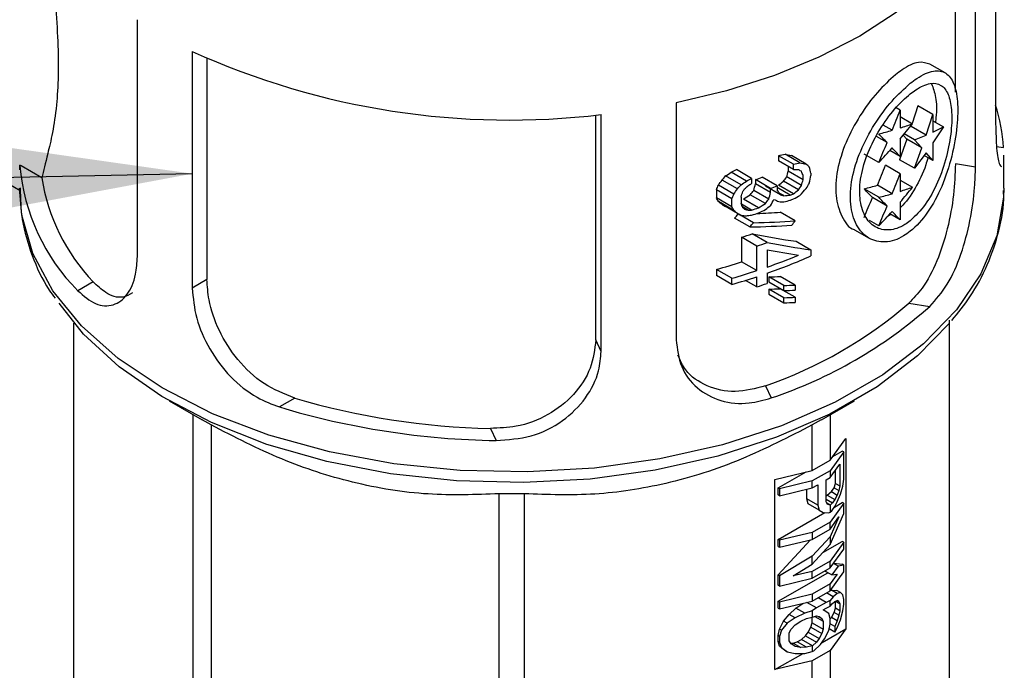
# Model space of a CAD drawing. Units: millimetres. Extents: x 0 to 594, y 0 to 420.
# Drawn here: x 170 to 174, y 136 to 139 of the extents above; entities that cross this region are included whole.
import ezdxf

# ---------------------------------------------------------------- set-up
doc = ezdxf.new("R2010")
doc.units = ezdxf.units.MM
doc.dimstyles.new('SLDDIMSTYLE0', dxfattribs={"dimtxt": 0.18, "dimasz": 3.556, "dimexe": 0, "dimexo": 0.0625, "dimgap": 0, "dimtad": 0, "dimtih": 1, "dimtoh": 1, "dimdec": 0, "dimrnd": 1e-09, "dimzin": 0, "dimdsep": 46, "dimtxsty": 'Standard', "dimsah": 1, "dimcen": 0.09, "dimadec": 0, "dimazin": 0, "dimtfac": 3.556, "dimtdec": 0, "dimtofl": 0, "dimtmove": 0, "dimatfit": 3, "dimfxl": 0, "dimfrac": 2, "dimtolj": 1, "dimtzin": 0, "dimarcsym": 0})

msp = doc.modelspace()

# ---------------------------------------------------------------- linework, layer by layer
at = {"color": 7, "linetype": 'Continuous', "lineweight": 25}
for p, q in [((174.4551, 140.0042), (174.4551, 138.8611)), ((174.358, 138.652), (174.358, 139.7951)), ((174.2611, 139.0136), (174.2611, 139.6606)), ((170.3129, 138.2204), (170.3129, 139.3635)), ((168.586, 139.2096), (169.7482, 138.5387)), ((170.5781, 139.2104), (170.5781, 138.0673)), ((170.649, 139.1768), (170.649, 138.1082)), ((174.2117, 139.1068), (174.1377, 139.1495)), ((172.9135, 138.9613), (172.9135, 137.8181)), ((174.0797, 138.9482), (174.0516, 138.8625)), ((174.1527, 138.9061), (174.0797, 138.9482)), ((172.5253, 137.818), (172.5253, 138.9025)), ((172.5513, 137.7621), (172.5513, 138.9052)), ((173.9942, 138.9262), (173.9742, 138.9377)), ((173.9942, 138.9262), (173.9942, 138.8409)), ((173.9942, 138.8956), (174.0542, 138.861)), ((174.1194, 138.8062), (174.1527, 138.9061)), ((174.1527, 138.9061), (174.1527, 138.8208)), ((173.9557, 138.8293), (173.9118, 138.8546)), ((174.1194, 138.8062), (174.0469, 138.8481)), ((174.1527, 138.8756), (174.2039, 138.846)), ((173.9313, 138.7698), (173.8793, 138.7998)), ((174.0087, 138.8058), (174.026, 138.7865)), ((174.0629, 138.7841), (174.0144, 138.8121)), ((174.0629, 138.7841), (174.1194, 138.8062)), ((174.1527, 138.8208), (174.2039, 138.846)), ((174.2039, 138.846), (174.1527, 138.7681)), ((174.026, 138.7865), (173.9911, 138.6875)), ((173.9942, 138.7882), (173.9942, 138.7029)), ((174.0982, 138.7448), (174.026, 138.7865)), ((174.0982, 138.7448), (174.0629, 138.7841)), ((174.1527, 138.7681), (174.1527, 138.6828)), ((173.4079, 138.7068), (173.4079, 138.6821)), ((173.4798, 138.6653), (173.4079, 138.7068)), ((173.5106, 138.673), (173.4389, 138.7143)), ((173.5409, 138.6661), (173.4695, 138.7074)), ((173.8909, 138.674), (173.82, 138.7149)), ((173.9942, 138.7029), (173.9445, 138.7316)), ((174.0629, 138.6461), (174.0982, 138.7448)), ((174.1194, 138.7209), (174.0629, 138.6461)), ((174.1527, 138.6828), (174.1094, 138.7078)), ((174.1527, 138.6828), (174.1194, 138.7209)), ((174.4596, 138.7509), (174.4934, 138.7457)), ((174.4946, 138.5499), (174.4946, 138.7092)), ((169.7461, 138.6386), (169.7457, 138.6614)), ((169.7457, 138.6614), (169.7458, 138.6583)), ((169.7529, 138.6572), (169.7457, 138.6614)), ((169.7529, 138.6572), (169.7458, 138.6583)), ((169.8514, 138.6003), (169.7529, 138.6572)), ((173.4798, 138.6406), (173.4079, 138.6821)), ((173.4798, 138.6406), (173.4798, 138.6653)), ((173.9942, 138.62), (173.9229, 138.6611)), ((174.0629, 138.6461), (173.9911, 138.6875)), ((174.358, 138.652), (174.2611, 138.667)), ((173.2262, 138.5662), (173.152, 138.609)), ((173.252, 138.584), (173.1781, 138.6267)), ((173.2774, 138.597), (173.2038, 138.6395)), ((173.4542, 138.6517), (173.4542, 138.632)), ((173.5258, 138.5907), (173.4542, 138.632)), ((173.5258, 138.5907), (173.5258, 138.6104)), ((173.5634, 138.6218), (173.5634, 138.6119)), ((173.9942, 138.62), (173.9942, 138.5347)), ((173.1915, 138.5214), (173.1169, 138.5644)), ((173.2089, 138.5462), (173.1345, 138.5892)), ((173.2774, 138.597), (173.2774, 138.5724)), ((173.2959, 138.5911), (173.2959, 138.5714)), ((173.3686, 138.5491), (173.2959, 138.5911)), ((173.3686, 138.5294), (173.2959, 138.5714)), ((173.4009, 138.5609), (173.3285, 138.6027)), ((173.4798, 138.5224), (173.4079, 138.5639)), ((173.5029, 138.5417), (173.4312, 138.5831)), ((173.5182, 138.5628), (173.4466, 138.6042)), ((173.9557, 138.5231), (173.8846, 138.5641)), ((173.9942, 138.5894), (174.0542, 138.5548)), ((173.108, 138.5423), (173.108, 138.5028)), ((173.1827, 138.4991), (173.108, 138.5423)), ((173.3441, 138.4765), (173.2711, 138.5186)), ((173.3605, 138.497), (173.2877, 138.539)), ((173.4169, 138.5176), (173.3446, 138.5593)), ((173.3686, 138.5294), (173.3686, 138.5491)), ((173.4009, 138.5609), (173.4009, 138.5412)), ((173.4642, 138.5162), (173.4009, 138.5527)), ((173.4328, 138.5138), (173.411, 138.5264)), ((173.8909, 138.5058), (173.82, 138.5467)), ((173.1827, 138.4597), (173.108, 138.5028)), ((173.1915, 138.4425), (173.1169, 138.4856)), ((173.2089, 138.428), (173.1345, 138.4709)), ((173.1827, 138.4597), (173.1827, 138.4991)), ((173.2262, 138.5071), (173.2262, 138.4775)), ((173.2774, 138.4443), (173.2281, 138.4728)), ((173.311, 138.4553), (173.2377, 138.4976)), ((173.9313, 138.4636), (173.8603, 138.5045)), ((173.9942, 138.482), (173.9942, 138.3967)), ((173.2859, 138.383), (173.2123, 138.4254)), ((173.2605, 138.4438), (173.2333, 138.4595)), ((173.4875, 138.3925), (173.4157, 138.4339)), ((173.9496, 138.4224), (173.9333, 138.4136)), ((173.9942, 138.3967), (173.9445, 138.4254)), ((173.269, 138.3627), (173.1953, 138.4053)), ((173.8909, 138.3678), (173.8465, 138.3934)), ((173.3523, 138.2871), (173.2794, 138.3292)), ((173.774, 138.3492), (173.8454, 138.3079)), ((173.2293, 138.3126), (173.2293, 138.1943)), ((173.3026, 138.2702), (173.2293, 138.3126)), ((173.4921, 138.2934), (173.5634, 138.2522)), ((173.3026, 138.152), (173.3026, 138.2702)), ((173.3523, 138.2527), (173.3523, 138.1689)), ((173.5634, 138.2522), (173.5634, 138.2226)), ((173.3026, 138.152), (173.2293, 138.1943)), ((173.108, 138.1579), (173.108, 138.1284)), ((173.1827, 138.1148), (173.108, 138.1579)), ((173.3523, 138.1393), (173.3523, 138.0901)), ((170.1, 138.0974), (170.026, 138.0547)), ((170.649, 138.1082), (170.5781, 138.0673)), ((173.1827, 138.0852), (173.108, 138.1284)), ((173.1827, 138.0852), (173.1827, 138.1148)), ((173.3026, 138.0731), (173.2478, 138.1048)), ((173.3026, 138.0731), (173.3026, 138.1224)), ((173.3606, 138.1218), (173.3606, 138.0972)), ((173.4328, 138.0802), (173.3606, 138.1218)), ((173.3606, 138.0972), (173.4328, 138.0555)), ((173.4875, 138.082), (173.4157, 138.1235)), ((173.3606, 138.0627), (173.3606, 138.0381)), ((173.4328, 138.021), (173.3606, 138.0627)), ((173.4875, 138.0229), (173.4157, 138.0644)), ((173.4328, 138.0555), (173.4328, 138.0802)), ((173.4875, 138.082), (173.4875, 138.0574)), ((173.3606, 138.0381), (173.4328, 137.9964)), ((173.4328, 137.9964), (173.4328, 138.021)), ((173.4875, 138.0229), (173.4875, 137.9983)), ((174.0364, 137.9946), (174.1375, 137.979)), ((170.0071, 135.9046), (170.0071, 137.8989)), ((174.2321, 135.9046), (174.2321, 137.9121)), ((172.5513, 137.7621), (172.5253, 137.818)), ((173.345, 137.5955), (173.3721, 137.5371)), ((170.4659, 137.5234), (170.6253, 137.4313)), ((171.0723, 137.5361), (170.9983, 137.4934)), ((173.6139, 137.4313), (173.7734, 137.5234)), ((170.5828, 135.1023), (170.5828, 137.4559)), ((170.6689, 137.4068), (170.6256, 137.4318)), ((173.6136, 137.4318), (173.5703, 137.4068)), ((173.6564, 137.4559), (173.6564, 137.2368)), ((170.6689, 137.4068), (170.6689, 135.0526)), ((172.0168, 137.39), (172.0439, 137.3317)), ((173.5703, 137.1871), (173.5703, 137.4068)), ((173.6564, 137.2368), (173.7314, 137.3414)), ((173.7314, 137.3414), (173.7314, 136.4227)), ((173.6689, 137.2542), (173.715, 137.2808)), ((173.7218, 137.2769), (173.715, 137.2808)), ((173.5703, 137.1871), (173.6564, 137.2368)), ((173.7218, 137.2769), (173.6564, 137.1858)), ((173.7218, 137.1443), (173.7218, 137.2769)), ((173.3893, 137.1438), (173.5703, 137.1871)), ((173.6564, 137.1858), (173.5703, 137.1361)), ((173.6564, 137.1526), (173.7025, 137.2169)), ((173.6564, 137.1858), (173.6564, 137.1526)), ((173.6821, 137.1237), (173.6821, 137.1884)), ((173.7025, 137.2169), (173.7025, 137.1119)), ((173.3893, 136.2252), (173.3893, 137.1438)), ((173.4057, 137.1023), (173.5402, 137.1799)), ((173.5703, 137.1361), (173.4125, 137.0983)), ((173.5703, 137.1029), (173.5703, 137.1361)), ((173.6364, 137.1411), (173.6564, 137.1526)), ((173.6364, 137.0361), (173.6364, 137.1411)), ((173.718, 137.1113), (173.7218, 137.1443)), ((173.4057, 137.0691), (173.4057, 137.1023)), ((173.4125, 137.0983), (173.4057, 137.1023)), ((173.4125, 137.0652), (173.5703, 137.1029)), ((173.4125, 137.0983), (173.4125, 137.0652)), ((173.5439, 137.0494), (173.5439, 137.0966)), ((173.5703, 137.1029), (173.5969, 137.1183)), ((173.5969, 137.1183), (173.5969, 137.0188)), ((173.6624, 137.0847), (173.6755, 137.1033)), ((173.6755, 137.1033), (173.6821, 137.1237)), ((173.6755, 137.1033), (173.6987, 137.09)), ((173.6821, 137.1237), (173.7025, 137.1119)), ((173.6987, 137.09), (173.691, 137.0682)), ((173.7025, 137.1119), (173.6987, 137.09)), ((173.7064, 137.0731), (173.718, 137.1113)), ((172.1805, 137.0745), (172.0587, 137.0745)), ((172.0587, 134.7202), (172.0587, 137.0745)), ((172.1805, 137.0745), (172.1805, 134.7202)), ((173.4125, 137.0652), (173.4057, 137.0691)), ((173.5505, 137.0256), (173.5439, 137.0494)), ((173.5969, 137.0188), (173.5439, 137.0494)), ((173.6364, 137.0642), (173.6426, 137.0677)), ((173.6364, 137.0485), (173.6678, 137.0304)), ((173.6426, 137.0677), (173.6624, 137.0847)), ((173.6426, 137.0677), (173.6794, 137.0465)), ((173.6624, 137.0847), (173.691, 137.0682)), ((173.6794, 137.0465), (173.6678, 137.0304)), ((173.691, 137.0682), (173.6794, 137.0465)), ((173.691, 137.035), (173.7064, 137.0731)), ((173.6035, 136.995), (173.5505, 137.0256)), ((173.5969, 137.0188), (173.6035, 136.995)), ((173.6035, 136.995), (173.6233, 136.9843)), ((173.643, 137.0233), (173.6364, 137.0361)), ((173.6562, 137.0199), (173.64, 137.0292)), ((173.6562, 137.0199), (173.643, 137.0233)), ((173.6564, 137.0199), (173.6562, 137.0199)), ((173.6678, 137.0304), (173.6564, 137.0199)), ((173.7218, 137.0283), (173.6564, 136.9371)), ((173.6564, 137.0199), (173.6564, 136.9849)), ((173.664, 136.9919), (173.6794, 137.0133)), ((173.6773, 137.0104), (173.715, 137.0322)), ((173.6794, 137.0133), (173.691, 137.035)), ((173.7218, 137.0283), (173.715, 137.0322)), ((173.7218, 136.9785), (173.7218, 137.0283)), ((173.4057, 136.8536), (173.6313, 136.9839)), ((173.6233, 136.9843), (173.6496, 136.9829)), ((173.6496, 136.9829), (173.6564, 136.9849)), ((173.6564, 136.9849), (173.664, 136.9919)), ((173.6564, 136.8288), (173.7218, 136.9785)), ((173.6564, 136.904), (173.6987, 136.9629)), ((173.6987, 136.9629), (173.6564, 136.867)), ((173.6564, 136.9371), (173.5703, 136.8874)), ((173.5703, 136.8543), (173.6564, 136.904)), ((173.6564, 136.904), (173.6564, 136.9371)), ((173.4057, 136.8204), (173.4057, 136.8536)), ((173.4125, 136.8497), (173.4057, 136.8536)), ((173.4057, 136.6823), (173.5617, 136.8522)), ((173.5703, 136.8874), (173.4125, 136.8497)), ((173.4125, 136.8165), (173.5703, 136.8543)), ((173.5703, 136.8874), (173.5703, 136.8543)), ((173.6564, 136.867), (173.5703, 136.7732)), ((173.6564, 136.867), (173.6564, 136.8288)), ((173.4057, 136.8204), (173.4125, 136.8165)), ((173.4125, 136.8497), (173.4125, 136.8165)), ((173.5703, 136.7339), (173.6564, 136.8288)), ((173.6215, 136.7903), (173.715, 136.8443)), ((173.7218, 136.8404), (173.6564, 136.7492)), ((173.6564, 136.7161), (173.7218, 136.8072)), ((173.7218, 136.8404), (173.715, 136.8443)), ((173.7218, 136.8072), (173.7218, 136.8404)), ((173.5703, 136.7732), (173.4125, 136.6784)), ((173.5703, 136.7339), (173.5703, 136.7732)), ((173.4776, 136.6774), (173.5703, 136.7339)), ((173.6564, 136.7492), (173.5703, 136.6995)), ((173.5703, 136.6664), (173.6564, 136.7161)), ((173.6564, 136.7161), (173.6564, 136.7492)), ((173.6948, 136.7254), (173.664, 136.6824)), ((173.6948, 136.7254), (173.6724, 136.7383)), ((173.6734, 136.7397), (173.715, 136.7338)), ((173.7218, 136.7299), (173.6948, 136.7254)), ((173.7218, 136.7299), (173.715, 136.7338)), ((173.7218, 136.6967), (173.7218, 136.7299)), ((173.4057, 136.5552), (173.645, 136.6934)), ((173.4057, 136.6325), (173.4057, 136.6823)), ((173.4125, 136.6784), (173.4057, 136.6823)), ((173.4125, 136.6784), (173.4125, 136.6286)), ((173.4125, 136.6286), (173.5703, 136.6664)), ((173.5703, 136.6995), (173.4776, 136.6774)), ((173.5703, 136.6664), (173.5703, 136.6995)), ((173.664, 136.6824), (173.631, 136.7014)), ((173.6564, 136.6056), (173.7218, 136.6967)), ((173.691, 136.6869), (173.6564, 136.6387)), ((173.664, 136.6824), (173.691, 136.6869)), ((173.4125, 136.6286), (173.4057, 136.6325)), ((173.6564, 136.6387), (173.5703, 136.589)), ((173.6564, 136.6056), (173.6564, 136.6387)), ((173.5703, 136.589), (173.4125, 136.5513)), ((173.5703, 136.5559), (173.6564, 136.6056)), ((173.5703, 136.589), (173.5703, 136.5559)), ((173.6364, 136.5498), (173.5981, 136.5719)), ((173.6717, 136.5771), (173.6394, 136.5957)), ((173.6717, 136.5771), (173.6564, 136.559)), ((173.6586, 136.6085), (173.6624, 136.6094)), ((173.6624, 136.6094), (173.6887, 136.6081)), ((173.691, 136.5929), (173.6624, 136.6094)), ((173.691, 136.5929), (173.6717, 136.5771)), ((173.7064, 136.5978), (173.6887, 136.6081)), ((173.7064, 136.5978), (173.691, 136.5929)), ((173.718, 136.5863), (173.7064, 136.5978)), ((173.7218, 136.5641), (173.718, 136.5863)), ((173.4057, 136.522), (173.4057, 136.5552)), ((173.4125, 136.5513), (173.4057, 136.5552)), ((173.4057, 136.522), (173.4125, 136.5181)), ((173.4125, 136.5181), (173.5703, 136.5559)), ((173.4125, 136.5513), (173.4125, 136.5181)), ((173.4583, 136.4916), (173.4912, 136.5217)), ((173.4912, 136.5217), (173.5245, 136.5449)), ((173.5335, 136.4973), (173.4912, 136.5217)), ((173.5903, 136.5232), (173.5445, 136.5497)), ((173.5903, 136.5232), (173.5703, 136.5092)), ((173.6364, 136.5498), (173.5903, 136.5232)), ((173.6233, 136.5146), (173.6364, 136.5222)), ((173.6564, 136.559), (173.6364, 136.5498)), ((173.6364, 136.5222), (173.6564, 136.5309)), ((173.6564, 136.5309), (173.6564, 136.559)), ((173.6564, 136.5309), (173.6678, 136.5441)), ((173.6678, 136.5441), (173.6794, 136.5547)), ((173.6755, 136.501), (173.6821, 136.5214)), ((173.6794, 136.5547), (173.691, 136.5598)), ((173.6821, 136.5545), (173.6815, 136.5556)), ((173.6821, 136.5214), (173.6821, 136.5545)), ((173.7025, 136.5427), (173.6821, 136.5545)), ((173.7025, 136.5096), (173.6821, 136.5214)), ((173.6987, 136.5539), (173.6896, 136.5592)), ((173.691, 136.5598), (173.6987, 136.5539)), ((173.6987, 136.5539), (173.7025, 136.5427)), ((173.7025, 136.5427), (173.7025, 136.5096)), ((173.718, 136.509), (173.7218, 136.542)), ((173.7218, 136.542), (173.7218, 136.5641)), ((173.432, 136.4599), (173.4583, 136.4916)), ((173.4869, 136.4751), (173.4497, 136.4496)), ((173.4869, 136.4751), (173.4583, 136.4916)), ((173.5335, 136.4973), (173.4869, 136.4751)), ((173.5149, 136.4597), (173.5428, 136.4719)), ((173.5703, 136.5092), (173.5335, 136.4973)), ((173.5428, 136.4719), (173.5703, 136.4785)), ((173.5702, 136.4512), (173.5702, 136.4785)), ((173.5703, 136.5092), (173.5703, 136.4786)), ((173.5706, 136.4786), (173.5903, 136.4845)), ((173.5832, 136.4824), (173.6233, 136.4593)), ((173.5903, 136.4845), (173.6035, 136.4811)), ((173.5991, 136.4822), (173.6167, 136.4721)), ((173.6035, 136.4811), (173.6167, 136.4721)), ((173.6167, 136.4721), (173.6233, 136.4593)), ((173.6496, 136.4966), (173.6233, 136.5146)), ((173.6562, 136.4728), (173.6496, 136.4966)), ((173.6562, 136.4698), (173.6624, 136.4768)), ((173.6562, 136.4452), (173.6562, 136.4728)), ((173.6624, 136.4768), (173.6755, 136.501)), ((173.691, 136.4603), (173.6624, 136.4768)), ((173.6987, 136.4876), (173.6755, 136.501)), ((173.6987, 136.4876), (173.691, 136.4603)), ((173.7025, 136.5096), (173.6987, 136.4876)), ((173.7064, 136.4652), (173.718, 136.509)), ((173.4123, 136.4208), (173.432, 136.4599)), ((173.4497, 136.4496), (173.4218, 136.4153)), ((173.4497, 136.4496), (173.432, 136.4599)), ((173.4683, 136.4209), (173.4869, 136.442)), ((173.4869, 136.442), (173.5149, 136.4597)), ((173.5505, 136.4067), (173.5636, 136.4309)), ((173.5636, 136.4309), (173.5702, 136.4512)), ((173.5636, 136.4309), (173.6167, 136.4003)), ((173.5702, 136.4512), (173.6233, 136.4206)), ((173.6233, 136.4593), (173.6233, 136.4206)), ((173.6496, 136.4137), (173.6562, 136.4452)), ((173.6794, 136.4331), (173.6562, 136.4465)), ((173.691, 136.4603), (173.6794, 136.4331)), ((173.6794, 136.4331), (173.6794, 136.4055)), ((173.6794, 136.4055), (173.691, 136.4271)), ((173.691, 136.4271), (173.7064, 136.4652)), ((173.4057, 136.3894), (173.4123, 136.4208)), ((173.4057, 136.3618), (173.4057, 136.3894)), ((173.4125, 136.3855), (173.4057, 136.3894)), ((173.4218, 136.4153), (173.4123, 136.4208)), ((173.4218, 136.4153), (173.4125, 136.3855)), ((173.4125, 136.3855), (173.4125, 136.3579)), ((173.459, 136.4021), (173.4683, 136.4209)), ((173.459, 136.3635), (173.459, 136.4021)), ((173.5176, 136.3711), (173.5373, 136.388)), ((173.5373, 136.388), (173.5505, 136.4067)), ((173.5373, 136.388), (173.5903, 136.3574)), ((173.5505, 136.4067), (173.6035, 136.3761)), ((173.6035, 136.3761), (173.5903, 136.3574)), ((173.6167, 136.4003), (173.6035, 136.3761)), ((173.6233, 136.4206), (173.6167, 136.4003)), ((173.6172, 136.3568), (173.7314, 136.4227)), ((173.6298, 136.3747), (173.6496, 136.4137)), ((173.6794, 136.4055), (173.6513, 136.4217)), ((173.7314, 136.4227), (173.6564, 136.3182)), ((173.4123, 136.3379), (173.4057, 136.3618)), ((173.4125, 136.3579), (173.4057, 136.3618)), ((173.432, 136.3217), (173.4123, 136.3379)), ((173.4218, 136.3324), (173.4123, 136.3379)), ((173.4125, 136.3579), (173.4218, 136.3324)), ((173.4218, 136.3324), (173.4497, 136.3115)), ((173.4683, 136.3491), (173.459, 136.3635)), ((173.4654, 136.3536), (173.4781, 136.3538)), ((173.4869, 136.337), (173.4683, 136.3491)), ((173.4781, 136.3538), (173.4978, 136.3597)), ((173.4781, 136.3538), (173.5149, 136.3326)), ((173.5149, 136.3326), (173.4869, 136.337)), ((173.4978, 136.3597), (173.5176, 136.3711)), ((173.5428, 136.3338), (173.4978, 136.3597)), ((173.5428, 136.3338), (173.5149, 136.3326)), ((173.5706, 136.3405), (173.5176, 136.3711)), ((173.5703, 136.3403), (173.5428, 136.3338)), ((173.5703, 136.3403), (173.5703, 136.3127)), ((173.5903, 136.3574), (173.5706, 136.3405)), ((173.5772, 136.3167), (173.6101, 136.3467)), ((173.6101, 136.3467), (173.6298, 136.3747)), ((173.3893, 136.2252), (173.5255, 136.3039)), ((173.4497, 136.3115), (173.432, 136.3217)), ((173.4497, 136.3115), (173.4869, 136.3038)), ((173.4869, 136.3038), (173.5335, 136.3039)), ((173.5335, 136.3039), (173.5703, 136.3127)), ((173.6564, 136.3182), (173.5703, 136.2685)), ((173.5703, 136.3127), (173.5772, 136.3167)), ((173.6564, 136.3182), (173.6564, 136.1141)), ((173.5703, 136.2685), (173.3893, 136.2252)), ((173.5703, 136.0644), (173.5703, 136.2685))]:
    msp.add_line(p, q, dxfattribs=at)
at = {"color": 7, "linetype": 'Continuous', "lineweight": 25, "flags": 128}
for points in [[(174.358, 139.7951), (174.2561, 139.6546), (174.1279, 139.5215), (173.9749, 139.3975), (173.799, 139.284), (173.6024, 139.1824), (173.3874, 139.0941), (173.1569, 139.0201), (172.9135, 138.9613)], [(174.4946, 138.5499), (174.4934, 138.5062), (174.4608, 138.3195), (174.3844, 138.1371), (174.2655, 137.9624), (174.1064, 137.7987), (173.91, 137.6491), (173.6801, 137.5164), (173.421, 137.403), (173.1374, 137.3112), (172.8348, 137.2425), (172.5188, 137.1984), (172.1953, 137.1796), (171.8704, 137.1864), (171.5501, 137.2189), (171.2406, 137.2762), (170.9475, 137.3575), (170.6763, 137.4611), (170.4323, 137.5851), (170.2198, 137.7272), (170.043, 137.8847), (169.905, 138.0546), (169.8086, 138.2339), (169.7555, 138.419), (169.7446, 138.5499)], [(174.229, 137.8951), (174.0785, 137.7405), (173.8835, 137.5915), (173.6548, 137.4595), (173.3967, 137.3469), (173.1142, 137.256), (172.8127, 137.1885), (172.4979, 137.1456), (172.1759, 137.1282), (171.8528, 137.1367), (171.5348, 137.1707), (171.228, 137.2298), (170.9382, 137.3128), (170.6711, 137.418), (170.4316, 137.5436), (170.2245, 137.687), (170.0536, 137.8455), (169.9357, 137.9952)]]:
    msp.add_lwpolyline(points, dxfattribs=at)
at = {"color": 7, "linetype": 'Continuous', "lineweight": 25}
for centre, radius, start, end in [((172.1092, 142.5779), 3.6992, 245.5498, 276.8641), ((173.6715, 138.6987), 0.8232, 3.2769, 17.8658), ((170.7156, 138.7416), 0.9733, 184.9077, 224.8893), ((170.7875, 138.7501), 0.948, 189.0899, 223.5135), ((172.3381, 141.3379), 2.909, 289.223, 289.9043), ((172.359, 141.3779), 3.0035, 289.6425, 290.2984), ((172.412, 141.17), 2.8548, 291.6282, 291.9644), ((172.412, 141.1454), 2.8548, 291.6282, 291.9644), ((172.3112, 141.4422), 3.1498, 287.8645, 288.507), ((172.3112, 141.4176), 3.1498, 287.8645, 288.507), ((172.3079, 141.1696), 3.002, 287.875, 288.8832), ((172.3279, 141.2098), 3.0969, 288.3448, 289.3154), ((172.2684, 141.1753), 3.1321, 285.5498, 287.8659), ((172.3844, 140.9335), 2.9292, 289.2949, 292.4486), ((172.4035, 140.853), 2.8747, 289.2708, 293.7957), ((172.2871, 141.2161), 3.2281, 286.1078, 288.3363), ((172.2871, 141.1865), 3.2281, 286.1078, 288.3363), ((172.3279, 141.0127), 3.0969, 288.3448, 289.3154), ((172.6434, 139.6093), 2.1325, 289.2083, 310.7863), ((172.6647, 139.6463), 2.2246, 288.5392, 311.4555), ((172.0972, 141.036), 3.6469, 253.6774, 268.7365), ((172.0968, 141.1342), 3.8029, 253.2103, 269.2037)]:
    msp.add_arc(centre, radius, start, end, dxfattribs=at)
for centre, major_axis, ratio, start_param, end_param in [((172.1196, 139.4371), (1.5805, 3.6882), 0.480649, 4.753411, 4.779421), ((172.1196, 139.7608), (2.367, -0.5199), 0.374264, 5.704091, 5.746363), ((172.1196, 139.5519), (2.28, 0.9364), 0.710174, 5.338283, 5.380555), ((172.1196, 139.7608), (2.367, -0.5199), 0.374264, 5.63613, 5.678081), ((172.1196, 139.8756), (2.3613, -1.9319), 0.13175, 0.810536, 0.836446), ((172.1196, 139.4371), (1.5805, 3.6882), 0.480649, 4.71146, 4.737371), ((172.1196, 139.7343), (2.2712, -0.2765), 0.478264, 5.372548, 5.389169), ((172.1196, 139.5844), (2.2696, -0.8812), 0.177228, 5.399715, 5.41629), ((172.1196, 139.5519), (2.28, 0.9364), 0.710174, 5.270322, 5.312273), ((172.1196, 139.8756), (2.3613, -1.9319), 0.13175, 0.768486, 0.794495), ((172.1196, 139.7343), (2.371, -0.2886), 0.478264, 5.380352, 5.396252), ((172.1196, 139.5844), (2.3694, -0.92), 0.177228, 5.406799, 5.422659), ((172.1196, 139.4042), (2.3668, -1.8055), 0.109044, 1.004309, 1.012225), ((172.1196, 139.1309), (1.514, 3.5329), 0.480649, 4.757746, 4.784914), ((172.1196, 140.3379), (1.6203, 2.7283), 0.585351, 4.39664, 4.405257), ((172.1196, 140.0276), (2.0826, 1.2767), 0.717126, 4.769246, 4.782127), ((172.1196, 139.9084), (2.2453, 0.5373), 0.681703, 5.034603, 5.047433), ((172.1196, 140.6459), (1.4736, 7.0022), 0.247528, 4.46897, 4.473115), ((172.1196, 139.6182), (2.3665, -0.6565), 0.306534, 5.407024, 5.418954), ((172.1196, 139.4475), (2.3749, -1.3337), 0.012038, 5.340884, 5.348823), ((172.1196, 138.765), (-2.0596, 5.3852), 0.219607, 4.599979, 4.603945), ((172.1196, 138.5524), (-1.9339, 7.8834), 0.174886, 4.678299, 4.682254), ((172.1196, 140.8585), (1.558, 9.8137), 0.182663, 4.506554, 4.510509), ((172.1196, 139.1309), (1.5805, 3.6882), 0.480649, 4.753411, 4.779421), ((172.1196, 141.3132), (1.4669, 5.8036), 0.299627, 4.29178, 4.296111), ((172.1196, 140.529), (1.5269, 3.3791), 0.49908, 4.331163, 4.339806), ((172.1196, 140.3379), (1.6915, 2.8482), 0.585351, 4.4107, 4.418918), ((172.1196, 140.0276), (2.1742, 1.3328), 0.717126, 4.782906, 4.795194), ((172.1196, 140.1172), (1.9242, 2.045), 0.680772, 4.578938, 4.587114), ((172.1196, 139.9084), (2.344, 0.5609), 0.681703, 5.04767, 5.059913), ((172.1196, 139.9409), (2.2806, 0.9335), 0.710045, 4.930606, 4.938763), ((172.1196, 141.4272), (1.483, 8.201), 0.21037, 4.390786, 4.395003), ((172.1196, 139.7927), (2.0826, 1.2767), 0.717126, 4.900213, 4.912683), ((172.1196, 139.9634), (1.6203, 2.7283), 0.585351, 4.548695, 4.556993), ((172.1196, 139.9634), (1.6915, 2.8482), 0.585351, 4.555958, 4.563898), ((172.1196, 140.6459), (1.5384, 7.31), 0.247528, 4.475875, 4.479841), ((172.1196, 140.0067), (1.594, 3.5277), 0.49908, 4.518955, 4.526871), ((172.1196, 139.4546), (2.2674, -0.498), 0.374264, 5.638609, 5.682416), ((172.1196, 141.3132), (1.5314, 6.0587), 0.299627, 4.306446, 4.310574), ((172.1196, 140.529), (1.594, 3.5277), 0.49908, 4.345626, 4.353866), ((172.1196, 141.5821), (1.5384, 7.31), 0.247528, 4.330895, 4.334995), ((172.1196, 140.4798), (1.594, 3.5277), 0.49908, 4.366184, 4.37028), ((172.1196, 139.8029), (2.1846, 0.8942), 0.710045, 4.943314, 4.960265), ((172.1196, 140.1063), (1.6203, 2.7283), 0.585351, 4.464949, 4.473396), ((172.1196, 141.4272), (1.5481, 8.5615), 0.21037, 4.401354, 4.405383), ((172.1196, 138.8889), (-2.2832, 2.9206), 0.223942, 4.413522, 4.421539), ((172.1196, 139.407), (2.3694, -0.92), 0.177229, 5.358958, 5.366962), ((172.1196, 139.5316), (2.367, -0.5189), 0.374762, 5.380221, 5.396191), ((172.1196, 139.7927), (2.1742, 1.3328), 0.717126, 4.908017, 4.919946), ((172.1196, 139.6766), (2.3605, 0.3966), 0.660479, 5.211668, 5.227569), ((172.1196, 139.8265), (1.9242, 2.045), 0.680772, 4.711753, 4.727612), ((172.1196, 139.5694), (2.2619, -1.8505), 0.13175, 0.806912, 0.833968), ((172.1196, 139.4546), (2.367, -0.5199), 0.374264, 5.63613, 5.678081), ((172.1196, 139.4546), (2.367, -0.5199), 0.374264, 5.704091, 5.746363), ((172.1196, 139.2457), (2.28, 0.9364), 0.710174, 5.338283, 5.380555), ((172.1196, 138.0977), (-2.0702, 3.9673), 0.237757, 4.686136, 4.690467), ((172.1196, 138.8819), (2.2672, -1.7295), 0.109044, 1.191374, 1.200016), ((172.1196, 139.073), (2.2749, -1.2775), 0.012038, 5.181566, 5.190183), ((172.1196, 137.8288), (-2.0596, 5.3852), 0.219607, 4.744825, 4.748926), ((172.1196, 139.8029), (2.2806, 0.9335), 0.710045, 4.955022, 4.97121), ((172.1196, 140.1063), (1.6915, 2.8482), 0.585351, 4.475894, 4.483964), ((172.1196, 140.353), (1.5533, 4.1719), 0.430657, 4.408231, 4.416277), ((172.1196, 139.2845), (2.3738, -1.1905), 0.062559, 5.305569, 5.317611), ((172.1196, 139.4605), (2.3665, -0.6565), 0.306534, 5.371077, 5.383088), ((172.1196, 139.5643), (2.371, -0.2886), 0.478264, 5.356415, 5.372385), ((172.1196, 139.1309), (1.514, 3.5329), 0.480649, 4.713939, 4.740995), ((172.1196, 139.5694), (2.3613, -1.9319), 0.13175, 0.810536, 0.836446), ((172.1196, 138.0977), (-2.1612, 4.1417), 0.237757, 4.671673, 4.675801), ((172.1196, 138.8819), (2.3668, -1.8055), 0.109044, 1.177314, 1.185553), ((172.1196, 140.0842), (1.6203, 2.7283), 0.585351, 4.426697, 4.435233), ((172.1196, 139.073), (2.3749, -1.3337), 0.012038, 5.195626, 5.203843), ((172.1196, 138.9311), (2.3668, -1.8055), 0.109044, 1.160899, 1.164995), ((172.1196, 139.2937), (2.3694, -0.92), 0.177228, 5.273984, 5.282161), ((172.1196, 139.5025), (2.3693, -0.3699), 0.443874, 5.278561, 5.290804), ((172.1196, 139.47), (2.367, -0.5189), 0.374763, 5.29542, 5.303577), ((172.1196, 139.4016), (2.2672, -0.5133), 0.366501, 5.341877, 5.401331), ((172.1196, 139.6975), (2.3605, 0.3966), 0.660478, 5.127346, 5.143534), ((172.1196, 139.8239), (2.1742, 1.3328), 0.717126, 4.839883, 4.851981), ((172.1196, 139.1309), (1.5805, 3.6882), 0.480649, 4.71146, 4.737371), ((172.1196, 139.2457), (2.28, 0.9364), 0.710174, 5.270322, 5.312273), ((172.1196, 139.5694), (2.3613, -1.9319), 0.13175, 0.768486, 0.794495), ((172.1196, 139.3833), (2.3665, -0.6565), 0.306534, 5.281913, 5.294201), ((172.1196, 140.0842), (1.6915, 2.8482), 0.585351, 4.439372, 4.447519), ((172.1196, 139.3817), (2.3669, -0.5358), 0.366501, 5.300318, 5.400993), ((172.1196, 139.4016), (2.3669, -0.5358), 0.366501, 5.308466, 5.408955), ((172.1196, 139.8353), (1.6915, 2.8482), 0.585352, 4.540047, 4.548008), ((172.1196, 139.1938), (2.2683, -0.7974), 0.218964, 5.324163, 5.436812), ((172.1196, 139.1938), (2.368, -0.8324), 0.218964, 5.33492, 5.442648), ((172.1196, 139.1575), (2.3681, -0.837), 0.216729, 5.334555, 5.410582), ((172.1196, 139.0802), (2.2669, -0.5544), 0.345335, 5.373623, 5.402812), ((172.1196, 139.021), (2.2669, -0.5544), 0.345335, 5.373623, 5.402812), ((172.1196, 139.0802), (2.3666, -0.5788), 0.345335, 5.38252, 5.410436), ((172.1196, 139.0555), (2.3666, -0.5788), 0.345335, 5.38252, 5.410436), ((172.1196, 139.021), (2.3666, -0.5788), 0.345335, 5.38252, 5.410436), ((172.1196, 138.9964), (2.3666, -0.5788), 0.345335, 5.38252, 5.410436)]:
    msp.add_ellipse(centre, major_axis=major_axis, ratio=ratio, start_param=start_param, end_param=end_param, dxfattribs=at)
for points, knots in [([(169.8817, 139.833), (169.8877, 139.765), (169.905, 139.5671), (169.9367, 139.2474), (169.9291, 138.9763), (169.9038, 138.8144), (169.8744, 138.69), (169.8602, 138.6347), (169.8514, 138.6003)], [0, 0, 0, 0, 0.111465, 0.324583, 0.5397, 0.66602, 0.792641, 1, 1, 1, 1]), ([(174.1371, 139.1483), (174.12, 139.154), (174.084, 139.166), (174.0224, 139.1366), (173.9821, 139.1058), (173.9714, 139.0976)], [0, 0, 0, 0, 0.399236, 0.840533, 1, 1, 1, 1]), ([(173.9714, 139.0976), (173.9423, 139.0711), (173.884, 139.0182), (173.7978, 138.9015), (173.7284, 138.7708), (173.6864, 138.6358), (173.6787, 138.509), (173.7094, 138.4115), (173.7463, 138.3562), (173.7736, 138.3499), (173.7742, 138.3497)], [0, 0, 0, 0, 0.142004, 0.284057, 0.425322, 0.567531, 0.710444, 0.853356, 0.99631, 1, 1, 1, 1]), ([(174.0431, 139.0562), (174.0137, 139.0299), (173.9548, 138.9771), (173.8684, 138.8604), (173.799, 138.7297), (173.757, 138.5943), (173.7499, 138.4687), (173.779, 138.3669), (173.8396, 138.3017), (173.9212, 138.2821), (173.9926, 138.3056), (174.0624, 138.3541), (174.1296, 138.4282), (174.1985, 138.5564), (174.2468, 138.7037), (174.2719, 138.8496), (174.274, 138.9727), (174.2555, 139.0616), (174.2169, 139.1128), (174.157, 139.1221), (174.0942, 139.0949), (174.0537, 139.0643), (174.0431, 139.0562)], [0, 0, 0, 0, 0.052892, 0.105802, 0.158441, 0.211404, 0.264608, 0.31781, 0.371028, 0.424136, 0.476874, 0.496725, 0.551593, 0.606418, 0.662187, 0.717082, 0.769066, 0.819204, 0.870399, 0.924334, 0.980078, 1, 1, 1, 1]), ([(174.0431, 138.3928), (174.068, 138.4169), (174.1178, 138.465), (174.1778, 138.5767), (174.2207, 138.7015), (174.2431, 138.8259), (174.2451, 138.9316), (174.2282, 139.0086), (174.1933, 139.053), (174.1403, 139.0613), (174.086, 139.0371), (174.0277, 138.9946), (173.967, 138.9354), (173.8941, 138.836), (173.8358, 138.7224), (173.801, 138.6058), (173.7955, 138.4982), (173.8202, 138.4117), (173.8712, 138.3569), (173.9401, 138.3416), (174.0006, 138.3614), (174.0342, 138.3862), (174.0431, 138.3928)], [0, 0, 0, 0, 0.054911, 0.109788, 0.165344, 0.219985, 0.272151, 0.322786, 0.374307, 0.42815, 0.483612, 0.502789, 0.555987, 0.609204, 0.662079, 0.715101, 0.768315, 0.821566, 0.87481, 0.927931, 0.980819, 1, 1, 1, 1]), ([(174.1458, 139.0537), (174.1533, 139.0338), (174.1687, 138.9929), (174.1722, 138.9218), (174.1652, 138.876), (174.1641, 138.869)], [0, 0, 0, 0, 0.443702, 0.9136835, 1, 1, 1, 1]), ([(174.4551, 138.8611), (174.4561, 138.8188), (174.4581, 138.7343), (174.4716, 138.6617), (174.4798, 138.6563), (174.4835, 138.6539)], [0, 0, 0, 0, 0.3567342, 0.7135004, 1, 1, 1, 1]), ([(174.1279, 138.6972), (174.1247, 138.6854), (174.1104, 138.6325), (174.0669, 138.5458), (174.0217, 138.4797), (173.9954, 138.456), (173.9942, 138.4549)], [0, 0, 0, 0, 0.121284, 0.54369, 0.979976, 1, 1, 1, 1]), ([(174.2611, 138.667), (174.2593, 138.6183), (174.2556, 138.521), (174.2253, 138.353), (174.1747, 138.1949), (174.1093, 138.0705), (174.0583, 138.0174), (174.0364, 137.9946)], [0, 0, 0, 0, 0.211055, 0.422131, 0.63257, 0.842263, 1, 1, 1, 1]), ([(174.1375, 137.979), (174.1668, 138.0119), (174.2254, 138.0778), (174.2909, 138.2278), (174.3343, 138.3923), (174.355, 138.54), (174.3571, 138.6197), (174.358, 138.652)], [0, 0, 0, 0, 0.217194, 0.434663, 0.646368, 0.856541, 1, 1, 1, 1]), ([(169.7473, 138.5512), (169.7486, 138.5), (169.7515, 138.3897), (169.8025, 138.2242), (169.8579, 138.0972), (169.9064, 138.0319), (169.9161, 138.0188)], [0, 0, 0, 0, 0.2780136, 0.5979229, 0.9198396, 1, 1, 1, 1]), ([(174.2438, 137.9106), (174.2741, 137.9485), (174.343, 138.0344), (174.4202, 138.1799), (174.4741, 138.3449), (174.4983, 138.4667), (174.4931, 138.5319), (174.4926, 138.5389)], [0, 0, 0, 0, 0.197608, 0.448151, 0.703977, 0.968362, 1, 1, 1, 1]), ([(170.026, 138.0547), (170.0543, 138.0301), (170.1108, 137.9808), (170.1981, 137.978), (170.2679, 138.0293), (170.3071, 138.1171), (170.3112, 138.1906), (170.3129, 138.2204)], [0, 0, 0, 0, 0.217194, 0.434663, 0.646368, 0.856541, 1, 1, 1, 1]), ([(170.2903, 138.0453), (170.2748, 138.0363), (170.2357, 138.0135), (170.1657, 138.0353), (170.1197, 138.0788), (170.1, 138.0974)], [0, 0, 0, 0, 0.273124, 0.687953, 1, 1, 1, 1]), ([(171.0723, 137.5361), (171.0217, 137.5564), (170.9205, 137.597), (170.7935, 137.7169), (170.7026, 137.8604), (170.6558, 137.9977), (170.651, 138.0763), (170.649, 138.1082)], [0, 0, 0, 0, 0.217425, 0.435149, 0.646579, 0.856342, 1, 1, 1, 1]), ([(170.5781, 138.0673), (170.5822, 138.0195), (170.5905, 137.924), (170.6567, 137.7708), (170.7578, 137.6356), (170.8776, 137.5397), (170.9622, 137.5072), (170.9983, 137.4934)], [0, 0, 0, 0, 0.211361, 0.422741, 0.633536, 0.843646, 1, 1, 1, 1]), ([(172.5253, 137.818), (172.5199, 137.7717), (172.5091, 137.6792), (172.4246, 137.5496), (172.2993, 137.45), (172.1556, 137.3953), (172.0585, 137.3916), (172.0168, 137.39)], [0, 0, 0, 0, 0.2110552, 0.422131, 0.63257, 0.8422626, 1, 1, 1, 1]), ([(172.9135, 137.8181), (172.9187, 137.7734), (172.9291, 137.6841), (173.0094, 137.5797), (173.1252, 137.5169), (173.2536, 137.5037), (173.3366, 137.5271), (173.3721, 137.5371)], [0, 0, 0, 0, 0.211361, 0.422741, 0.633536, 0.843646, 1, 1, 1, 1]), ([(172.0439, 137.3317), (172.1015, 137.3356), (172.2166, 137.3436), (172.3694, 137.4208), (172.4826, 137.5332), (172.5426, 137.654), (172.5488, 137.7309), (172.5513, 137.7621)], [0, 0, 0, 0, 0.2171944, 0.4346633, 0.6463679, 0.8565415, 1, 1, 1, 1]), ([(173.345, 137.5955), (173.2956, 137.5824), (173.1967, 137.5563), (173.0601, 137.5887), (172.9615, 137.6541), (172.9329, 137.7184), (172.9218, 137.7431)], [0, 0, 0, 0, 0.279089, 0.558562, 0.829957, 1, 1, 1, 1]), ([(172.0587, 137.0745), (171.9453, 137.0702), (171.7152, 137.0615), (171.3587, 137.1194), (171.0037, 137.2339), (170.7816, 137.3486), (170.6689, 137.4068)], [0, 0, 0, 0, 0.250798, 0.508943, 0.750746, 1, 1, 1, 1]), ([(173.5703, 137.4068), (173.4569, 137.3483), (173.2268, 137.2295), (172.8703, 137.117), (172.5153, 137.0617), (172.2932, 137.0702), (172.1805, 137.0745)], [0, 0, 0, 0, 0.250796, 0.508941, 0.750745, 1, 1, 1, 1])]:
    msp.add_open_spline(points, degree=3, knots=knots, dxfattribs=at)

# ---------------------------------------------------------------- leaders
at = {"color": 9, "linetype": 'Continuous', "lineweight": 0, "true_color": 0xc0c0c0}
msp.add_leader([(170.5781, 138.6199), (137.7383, 137.899)], dimstyle='SLDDIMSTYLE0', dxfattribs=at)

doc.saveas('drawing.dxf')
